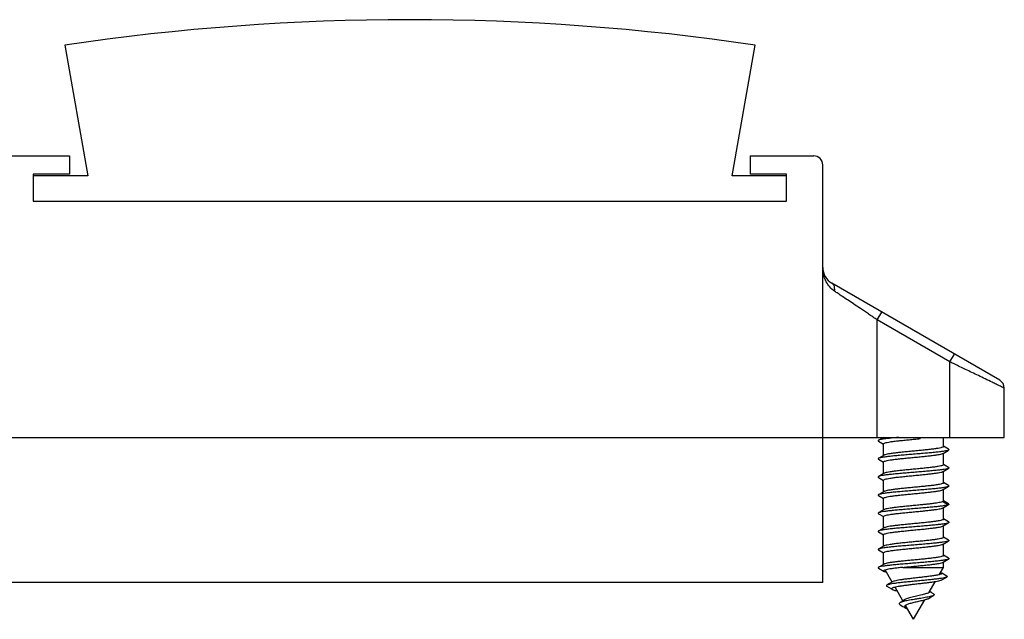
# Model space of a CAD drawing. Units: millimetres. Extents: x 0 to 210, y 0 to 297.
# Drawn here: x 89 to 143, y 212 to 245 of the extents above; entities that cross this region are included whole.
import ezdxf

# ---------------------------------------------------------------- set-up
doc = ezdxf.new("R2010")
doc.units = ezdxf.units.MM
doc.header["$LTSCALE"] = 19.36
doc.layers.get('0').update_dxf_attribs({"linetype": 'CONTINUOUS'})

msp = doc.modelspace()

# ---------------------------------------------------------------- linework, layer by layer
at = {"color": 7, "linetype": 'Continuous'}
for p, q in [((91.6522399651, 243.1293035336), (92.921992366, 235.928179827)), ((128.421992366, 235.928179827), (129.6917447669, 243.1293035336)), ((88.421992366, 237.028179827), (91.921992366, 237.028179827)), ((91.921992366, 237.028179827), (91.921992366, 236.028179827)), ((129.421992366, 237.028179827), (132.921992366, 237.028179827)), ((129.421992366, 237.028179827), (129.421992366, 236.028179827)), ((91.921992366, 236.028179827), (89.921992366, 236.028179827)), ((89.921992366, 236.028179827), (89.921992366, 234.528179827)), ((131.421992366, 236.028179827), (129.421992366, 236.028179827)), ((131.421992366, 234.528179827), (131.421992366, 236.028179827)), ((133.421992366, 213.528179827), (133.421992366, 236.528179827)), ((92.921992366, 235.928179827), (89.921992366, 235.928179827)), ((131.421992366, 235.928179827), (128.421992366, 235.928179827)), ((89.921992366, 234.528179827), (131.421992366, 234.528179827)), ((143.171992366, 224.6725173943), (133.921992366, 230.0130073843)), ((143.421992366, 221.528179827), (143.421992366, 224.2395046924)), ((16.421992366, 221.528179827), (143.421992366, 221.528179827)), ((138.7809921738, 221.4587606383), (138.8071529384, 221.528179827)), ((140.071992366, 221.0202640619), (140.071992366, 221.528179827)), ((136.4911902005, 221.324707532), (136.771992366, 221.1607068821)), ((136.771992366, 220.5334105412), (136.771992366, 221.1738536289)), ((140.3527944783, 220.8694102133), (140.071992366, 221.0334106958)), ((136.4911902776, 220.3247075593), (136.771992366, 220.1607069472)), ((140.071992366, 220.0202634697), (140.071992366, 220.6607071311)), ((136.771992366, 219.5334096594), (136.771992366, 220.1738537395)), ((140.3527944263, 219.8694096725), (140.071992366, 220.0334101296)), ((136.4911902947, 219.3247066698), (136.771992366, 219.1607060661)), ((136.771992366, 218.5334093372), (136.771992366, 219.1738528632)), ((140.071992366, 219.0202626845), (140.071992366, 219.6607065268)), ((140.352794443, 218.869408864), (140.071992366, 219.0334093291)), ((140.071992366, 218.020263294), (140.071992366, 218.6607057615)), ((136.4911902346, 218.3247064423), (136.771992366, 218.1607058094)), ((136.771992366, 217.5334105684), (136.771992366, 218.1738525706)), ((140.032684984, 217.6390438268), (140.0494368549, 217.6475071344)), ((140.0494368549, 217.6475071344), (140.3527945617, 217.8247070704)), ((140.3527945454, 217.869409367), (140.071992366, 218.0334098822)), ((140.071992366, 217.0202640406), (140.071992366, 217.660706406)), ((136.491190218, 217.3247076754), (136.771992366, 217.1607070342)), ((136.771992366, 216.533410412), (136.771992366, 217.1738537921)), ((140.3527944646, 216.8694102063), (140.071992366, 217.0334106822)), ((140.071992366, 216.0202632963), (140.071992366, 216.6607071044)), ((136.4911902856, 216.3247074208), (136.771992366, 216.1607068126)), ((136.771992366, 215.5334095138), (136.771992366, 216.1738536088)), ((140.3527944238, 215.8694095006), (140.071992366, 216.0334099564)), ((140.071992366, 215.0202626452), (140.071992366, 215.6607063551)), ((136.4911902901, 215.3247065339), (136.771992366, 215.160705928)), ((136.771992366, 214.5334094615), (136.771992366, 215.1738527217)), ((140.3527944546, 214.8694088119), (140.071992366, 215.0334092826)), ((136.4911902143, 214.3247065939), (136.7945479254, 214.1475066508)), ((137.8327951054, 214.3657371643), (140.071992366, 214.3657371768)), ((139.8409149593, 213.9654993679), (140.071992366, 214.3657371768)), ((140.071992366, 214.3657371768), (140.071992366, 214.6607057279)), ((137.2371805865, 213.5600075438), (136.8538061148, 214.2240316071)), ((139.9482164698, 213.6570490198), (140.2515539463, 213.8330009059)), ((139.9787409615, 214.0418040256), (139.9501573637, 214.0587908187)), ((140.25272344, 213.8796769383), (139.9787409615, 214.0418040256)), ((133.421992366, 213.528179827), (26.421992366, 213.528179827)), ((137.092887648, 213.4726657297), (136.9494177064, 213.3869038164)), ((136.9515630294, 213.3296286217), (137.2114264603, 213.1785018002)), ((137.252944653, 213.5691089318), (137.092887648, 213.4726657297)), ((137.8350128652, 212.5245316628), (137.4022154473, 213.2741587798)), ((139.2860431399, 213.0044331849), (139.6147377281, 213.5737489119)), ((139.3141447069, 213.0339209279), (139.3071702751, 213.0382750016)), ((139.3907002318, 212.9864868179), (139.3141447069, 213.0339209279)), ((139.5150370951, 212.9102931497), (139.3907002318, 212.9864868179)), ((139.5352456475, 212.8979914907), (139.5150370951, 212.9102931497)), ((137.6811252258, 212.3134300614), (137.839262277, 212.2195254629)), ((137.839262277, 212.2195254629), (137.9214546975, 212.1701268202)), ((138.421992366, 211.5078533443), (137.9784554229, 212.2760818648)), ((138.421992366, 211.5078533443), (139.0366517316, 212.5724745948))]:
    msp.add_line(p, q, dxfattribs=at)
at = {"color": 9, "linetype": 'Continuous'}
for p, q in [((136.421992366, 227.9922814421), (136.671992366, 228.425294144)), ((140.421992366, 225.6828803653), (136.421992366, 227.9922814421)), ((136.421992366, 221.528179827), (136.421992366, 227.9922814421)), ((140.421992366, 225.6828803653), (140.671992366, 226.1158930672)), ((140.421992366, 221.528179827), (140.421992366, 225.6828803653)), ((140.3255381873, 217.8122489075), (140.032684984, 217.9854539883)), ((140.032684984, 217.6390438268), (140.3255381873, 217.8122489075))]:
    msp.add_line(p, q, dxfattribs=at)
at = {"color": 7, "linetype": 'Continuous'}
for points in [[(136.7630522034, 221.528179827), (136.509997883, 221.3803775074), (136.4911902075, 221.3694098898)], [(140.0494367721, 220.6475078104), (140.3320161469, 220.8125908354), (140.3527944866, 220.824707759)], [(136.7945480413, 220.54661005), (136.5099979705, 220.3803776975), (136.4911902872, 220.369410075)], [(140.0494367307, 219.6475071814), (140.3320160947, 219.8125902049), (140.3527944373, 219.8247071305)], [(136.7945480514, 219.5466091742), (136.5099979918, 219.3803768264), (136.491190307, 219.369409203)], [(140.0494367584, 218.6475064326), (140.3320161172, 218.812589451), (140.3527944566, 218.8247063746)], [(136.7945479917, 218.5466088167), (136.5099979299, 218.3803764733), (136.4911902496, 218.3694088528)], [(136.7945479807, 217.5466100412), (136.509997903, 217.3803776909), (136.4911902255, 217.3694100721)], [(136.7945480483, 216.546609925), (136.5099979797, 216.380377573), (136.4911902957, 216.36940995)], [(140.0494367595, 216.6475077763), (140.3320161326, 216.8125908015), (140.3527944734, 216.8247077259)], [(136.7945480458, 215.5466090253), (136.5099979873, 215.3803766786), (136.4911903029, 215.3694090554)], [(140.0494367306, 215.6475070096), (140.3320160926, 215.8125900321), (140.3527944352, 215.8247069577)], [(136.7945479736, 214.5466089301), (136.5099979086, 214.3803765869), (136.4911902298, 214.3694089673)], [(140.0494367707, 214.6475064063), (140.3320161304, 214.812589424), (140.3527944687, 214.8247063469)], [(139.2205689749, 212.6424754918), (139.5081084716, 212.8109250106), (139.5307112764, 212.8241143313)], [(137.8500501347, 212.5345292892), (137.8113838643, 212.508821768), (137.7715661562, 212.4826721123), (137.7306109776, 212.4560731501), (137.6885534275, 212.4290320535), (137.6692114238, 212.4166793596)], [(137.9035833974, 212.5707225415), (137.8875709591, 212.5598161914), (137.8500501347, 212.5345292892)], [(137.9214546975, 212.1701268202), (137.9982383469, 212.1233780041), (138.0075697264, 212.1176435246)]]:
    msp.add_lwpolyline(points, dxfattribs=at)
for centre, radius, start, end in [((110.671992366, 114.528179827), 130, 81.5870982233, 98.4129017767), ((132.921992366, 236.528179827), 0.5, 0, 90), ((134.421992366, 230.879032788), 1, 180, 240), ((142.9219338278, 224.2395384894), 0.5, 359.9961275952, 59.9922542837)]:
    msp.add_arc(centre, radius, start, end, dxfattribs=at)
at = {"color": 9, "linetype": 'Continuous'}
for points, start_tangent, end_tangent in [([(134.0648495089, 229.5799946824), (133.8019069217, 229.814415403), (133.6133592649, 230.0916570809), (133.497559571, 230.3723628112), (133.4391036005, 230.6351258769), (133.421992366, 230.879032788)], (-0.82934575617939, 0.5587357306520104), (0.0001053932106960877, 0.9999999944461356)), ([(134.0648641813, 229.5799946841), (134.0749659697, 229.7585955028), (134.0248479715, 229.9105051422), (133.9220003737, 230.0130212594)], (0.2157209047991986, 0.9764550636012981), (-0.8660401184010187, 0.4999745126703456)), ([(136.421992366, 227.9922814421), (135.9301957849, 228.3235443268), (135.494812792, 228.6168063075), (135.1132211827, 228.8738374484), (134.7831394714, 229.0961720675), (134.5016966848, 229.2857447548), (134.264108086, 229.4457790308), (134.0648495089, 229.5799946824)], (-0.8293929708224342, 0.5586656423571587), (-0.8293998758485313, 0.5586553910439254)), ([(142.8695223604, 224.5053083764), (142.7497972131, 224.5629121866), (142.3727320735, 224.7443296713), (141.9943015189, 224.9264025846), (141.6315215044, 225.100945379), (141.2923105697, 225.2641483764), (140.9789348818, 225.4149212831), (140.6900349167, 225.5539184669), (140.421992366, 225.6828803653)], (-0.9011251400023624, 0.4335590871562063), (-0.901126599715551, 0.4335560532215984)), ([(143.421992366, 224.2395046924), (143.3348984221, 224.281413639), (143.0891231552, 224.3996554598), (142.8695223604, 224.5053083764)], (-0.9010870202163359, 0.4336383078069151), (-0.9011251399884819, 0.433559087185056))]:
    msp.add_spline(points, degree=3, dxfattribs=dict(at, start_tangent=start_tangent, end_tangent=end_tangent))
at = {"color": 7, "linetype": 'Continuous'}
for points, start_tangent, end_tangent in [([(136.4916037177, 221.3688963218), (136.4727598562, 221.3425932334), (136.4906528677, 221.3236628721)], (-0.7789001561723966, -0.6271479464325914), (0.88926040704455, -0.4574012772861062)), ([(137.6044433435, 221.528173093), (137.4735482013, 221.5162167248), (137.181102664, 221.4872794762), (136.9295654977, 221.4583422276), (136.7272291038, 221.4294049791), (136.580763882, 221.4004677305), (136.4949983285, 221.3715304819), (136.4916037177, 221.3688963218)], (-0.9959799358184451, -0.08957660100207987), (-0.7789001562707655, -0.6271479463104199)), ([(136.7748357677, 221.1732515342), (136.7859146486, 221.1945433067), (136.8525876576, 221.2238031474), (136.9724518161, 221.253122766), (137.1414250883, 221.2824507287), (137.3555154758, 221.3120008324), (137.6042306388, 221.3413250936), (137.8813653182, 221.3707245524), (138.1760247248, 221.4000391091), (138.479629309, 221.4294139021), (138.7809921738, 221.4587606383)], (0.2053333321253163, 0.9786920980156705), (0.995152303250324, 0.09834578453383476)), ([(140.3523108874, 220.8253408989), (140.3473358947, 220.8217227591), (140.2597060295, 220.7927855105), (140.1114925427, 220.7638482619), (139.907581574, 220.7349110133), (139.6546954314, 220.7059737648), (139.3611709777, 220.6770365162), (139.0366847903, 220.6480992676), (138.6919341544, 220.619162019), (138.3382844077, 220.5902247705), (137.9873942608, 220.5612875219), (137.6508314468, 220.5323502733), (137.3396913701, 220.5034130248), (137.0642313263, 220.4744757762), (136.8335323522, 220.4455385276), (136.6551998536, 220.416601279), (136.5351128791, 220.3876640305), (136.4885852076, 220.3734459975)], (-0.7947008962415779, -0.6070012236501938), (-0.8401772665196603, -0.5423118667552386)), ([(138.7809921738, 220.8051714711), (138.4794334114, 220.7758057627), (138.1699522895, 220.7458572947), (137.8685490052, 220.7158248493), (137.5905055355, 220.6862071982), (137.3440373035, 220.6569547088), (137.1321681302, 220.6274373943), (136.9655604904, 220.598130356), (136.8486522437, 220.56896888), (136.7928409935, 220.5486602698)], (-0.995152281759227, -0.09834600200010368), (-0.768491979261912, -0.6398594203495865)), ([(140.0688409319, 221.0196715557), (140.0690269092, 221.0107206427), (140.023097073, 220.9814217538), (139.9221156554, 220.951903786), (139.7709119017, 220.9225918261), (139.5734541981, 220.8931952057), (139.3375769816, 220.8638857445), (139.0701494031, 220.8345146911), (138.7809921738, 220.8051714711)], (0.1848126210595565, -0.982773776154562), (-0.9951522817583401, -0.09834600200907735)), ([(140.3531366557, 220.870058634), (140.3714932489, 220.8506600076), (140.3523108874, 220.8253408989)], (0.8844098492195837, -0.4667110654392), (-0.7947008962024072, -0.6070012237014772)), ([(136.4885852076, 220.3734459975), (136.4772303079, 220.3587267819), (136.483460338, 220.3297895333), (136.4890323205, 220.322620728)], (-0.8401772665548793, -0.5423118667006757), (0.6951609196407399, -0.7188541547520197)), ([(136.7752153003, 220.1732653878), (136.7844310401, 220.1934085535), (136.8486522437, 220.2225587297), (136.9655604904, 220.2517202053), (137.1321681302, 220.2810272431), (137.3440373035, 220.3105445573), (137.5905055355, 220.3397970463), (137.8685490052, 220.369414697), (138.1699522895, 220.3994471419), (138.4794334114, 220.4293956095), (138.7809921738, 220.4587613175)], (0.1781971762841419, 0.9839947999681494), (0.995152281883211, 0.09834600074552309)), ([(138.7809921738, 220.4587613175), (139.0701494031, 220.4881045372), (139.3375769816, 220.5174755902), (139.5734541981, 220.546785051), (139.7709119017, 220.5761816711), (139.9221156554, 220.6054936306), (140.023097073, 220.635011598), (140.0506067483, 220.6451367635)], (0.9951522818835945, 0.09834600074164057), (0.8967669037610474, 0.4425032432862214)), ([(140.3546191262, 219.8212795239), (140.3162698518, 219.808919059), (140.2013575943, 219.7799818105), (140.0277853797, 219.7510445619), (139.8012753265, 219.7221073133), (139.5292947437, 219.6931700647), (139.2208099571, 219.6642328162), (138.885990719, 219.6352955676), (138.5358749439, 219.606358319), (138.1820048241, 219.5774210704), (137.8360463209, 219.5484838219), (137.5094045754, 219.5195465733), (137.2128479179, 219.4906093247), (136.9561528703, 219.4616720762), (136.7477818459, 219.4327348276), (136.5946041707, 219.403797579), (136.5016696237, 219.3748603304), (136.4916196387, 219.368758439)], (-0.882712832315055, -0.46991281709093), (-0.8347111121263121, -0.5506880780376993)), ([(138.7809921738, 219.8051707032), (138.4805242065, 219.7759102571), (138.1723571807, 219.7460911893), (137.8714944509, 219.7161255104), (137.5932528441, 219.6865129953), (137.3460984015, 219.6572162705), (137.1332054638, 219.6275968786), (136.9655730056, 219.5981320572), (136.8486791895, 219.5689766305), (136.7928323474, 219.5486685692)], (-0.9951522755456393, -0.09834606487468625), (-0.7683053882743615, -0.6400834557685292)), ([(140.0687492853, 220.0196703204), (140.0688723312, 220.0104743926), (140.0226029916, 219.9812243839), (139.9216471466, 219.9517946911), (139.7704781575, 219.9225185194), (139.573049849, 219.8931400551), (139.3372659537, 219.8638489575), (139.0699764319, 219.8344958005), (138.7809921738, 219.8051707032)], (0.178604256751188, -0.9839209924939888), (-0.9951522755458437, -0.09834606487261911)), ([(140.3537785354, 219.8703752928), (140.3570200585, 219.8667935562), (140.3687338635, 219.8378563076), (140.3546191262, 219.8212795239)], (0.7003699840762369, -0.713779997902051), (-0.8827128323731966, -0.4699128169817134)), ([(136.4916196387, 219.368758439), (136.4720419616, 219.3459230819), (136.4913271757, 219.324940729)], (-0.8347111122053914, -0.550688077917834), (0.8632222193628996, -0.5048241277892631)), ([(136.775234982, 219.1732633402), (136.7844147224, 219.1933948344), (136.8486791895, 219.2225664915), (136.9655730056, 219.251721918), (137.1332054638, 219.2811867392), (137.3460984015, 219.3108061309), (137.5932528441, 219.3401028555), (137.871494451, 219.3697153703), (138.1723571807, 219.399681049), (138.4805242065, 219.4295001165), (138.7809921738, 219.4587605623)], (0.1775692350735112, 0.9841083104798009), (0.9951522756349351, 0.09834606397111231)), ([(138.7809921738, 219.4587605623), (139.0699764319, 219.4880856593), (139.3372659537, 219.517438816), (139.573049849, 219.5467299134), (139.7704781576, 219.5761083773), (139.9216471466, 219.6053845487), (140.0226029916, 219.6348142412), (140.0506500677, 219.6450571592)], (0.9951522756340725, 0.0983460639798415), (0.8961286434183786, 0.4437943830707375)), ([(140.3528963221, 218.8245966375), (140.2729526181, 218.796115359), (140.1315012527, 218.7671781104), (139.933692781, 218.7382408619), (139.6860483154, 218.7093036133), (139.3967319049, 218.6803663647), (139.0752813927, 218.6514291161), (138.7322939842, 218.6224918676), (138.379076891, 218.593554619), (138.0272745679, 218.5646173704), (137.6884848323, 218.5356801218), (137.3738765203, 218.5067428733), (137.0938212858, 218.4778056247), (136.8575516785, 218.4488683761), (136.6728567761, 218.4199311276), (136.5458254016, 218.390993879), (136.4882662935, 218.372593844)], (-0.7329042382489017, -0.6803318143059292), (-0.7366492178620638, -0.6762750400711309)), ([(138.7809921738, 218.8051700838), (138.481183408, 218.7759732914), (138.1744475551, 218.7462945889), (137.8742384079, 218.7164056561), (137.5959099227, 218.6868087324), (137.3481579303, 218.6574776446), (137.1343022245, 218.6277657596), (136.9656694533, 218.5981514595), (136.8486195135, 218.5689571711), (136.7928203116, 218.5486828676)], (-0.995152284618472, -0.09834597306771514), (-0.7683480016531248, -0.6400323025876505)), ([(140.0686610071, 219.0196744427), (140.0687196523, 219.0102368823), (140.0220160343, 218.9809911556), (139.9210428651, 218.9516543239), (139.7698939203, 218.9224200506), (139.5725046132, 218.8930659717), (139.3368466856, 218.8637996853), (139.0697432985, 218.834470703), (138.7809921738, 218.8051700838)], (0.1724053145241816, -0.9850260948441001), (-0.9951522846181554, -0.0983459730709187)), ([(138.7809921738, 218.4587599432), (139.0697432986, 218.4880605628), (139.3368466856, 218.5173895454), (139.5725046133, 218.546655832), (139.7698939203, 218.5760099112), (139.9210428651, 218.6052441847), (140.0220160343, 218.6345810166), (140.0506982571, 218.6449709253)], (0.995152284506341, 0.09834597420235781), (0.895308909418879, 0.4454457954849024)), ([(140.3539535706, 218.8717253233), (140.3701428923, 218.8539898561), (140.3528963221, 218.8245966375)], (0.8942884818593779, -0.4474909062915687), (-0.732904237773614, -0.6803318148179445)), ([(136.4882662935, 218.372593844), (136.4806453935, 218.3620566304), (136.4794655449, 218.3331193818), (136.4881812243, 218.321077382)], (-0.7366492171864959, -0.6762750408070098), (0.7698053181926874, -0.6382787573484295)), ([(136.7752565489, 218.1732630706), (136.7843746213, 218.193362908), (136.8486195136, 218.2225470269), (136.9656694533, 218.2517413158), (137.1343022245, 218.2813556165), (137.3481579303, 218.311067502), (137.5959099227, 218.3403985902), (137.8742384079, 218.3699955144), (138.1744475551, 218.3998844476), (138.481183408, 218.4295631505), (138.7809921738, 218.4587599432)], (0.1765042222263741, 0.9842998829301276), (0.9951522845054421, 0.09834597421145362)), ([(140.3255381873, 217.8122489075), (140.2176569414, 217.783311659), (140.050578083, 217.7543744104), (139.8298097098, 217.7254371618), (139.562629897, 217.6964999133), (139.2578467605, 217.6675626647), (138.9255080791, 217.6386254161), (138.5765700496, 217.6096881675), (138.222536094, 217.580750919), (137.8750776271, 217.5518136704), (137.5456492852, 217.5228764218), (137.245111303, 217.4939391732), (136.983371485, 217.4650019247), (136.7690585767, 217.4360646761), (136.6092378021, 217.4071274275), (136.5091779459, 217.378190179), (136.4911373911, 217.3695049203)], (-0.9359706659676456, -0.3520779919962084), (-0.8736056745017063, -0.4866344885829804)), ([(138.7809921738, 217.8051710983), (138.4812583041, 217.7759815743), (138.1747995361, 217.7463300183), (137.8747234132, 217.7164563709), (137.5963909922, 217.6868634827), (137.3485383073, 217.657527138), (137.1345114047, 217.6277992207), (136.9656966415, 217.5981582498), (136.8485990186, 217.5689518316), (136.7928177283, 217.5486874023)], (-0.9951522982453915, -0.09834583517829007), (-0.7683816883139488, -0.639991860154335)), ([(140.032684984, 217.9854539883), (139.9540461486, 217.9597214037), (139.8352519754, 217.9339528266), (139.6799393734, 217.9082511062), (139.4908773734, 217.8824208193), (139.2749999404, 217.856734445), (139.0357455959, 217.8309226927), (138.7809921738, 217.8051710983)], (-0.9137734237327193, -0.4062242362043214), (-0.9951522982476585, -0.09834583515535132)), ([(138.7809921738, 217.4587609372), (139.0357455959, 217.4845125315), (139.2749999404, 217.5103242837), (139.4908773734, 217.5360106579), (139.6799393734, 217.5618409448), (139.8352519754, 217.5875426651), (139.9540461486, 217.6133112422), (140.032684984, 217.6390438268)], (0.9951522982785652, 0.0983458348426087), (0.9137734237196913, 0.4062242362336271)), ([(140.0705605293, 218.0199494859), (140.0708514715, 218.0143444057), (140.032684984, 217.9854539883)], (0.2123354593475628, -0.9771968341657988), (-0.9137734265152273, -0.4062242299452611)), ([(140.3533796346, 217.8235665948), (140.3255381873, 217.8122489075)], (-0.889749796405253, -0.4564485730033678), (-0.9359706638420662, -0.352077997646888)), ([(140.3526293277, 217.8692156624), (140.3706652843, 217.8411861561), (140.3533796346, 217.8235665948)], (0.7608356676750999, -0.648944594548244), (-0.8897497961003659, -0.4564485735976808)), ([(136.4911373911, 217.3695049203), (136.4721776591, 217.3492529304), (136.4916837598, 217.3254110605)], (-0.8736056747371705, -0.4866344881602753), (0.8185905302873118, -0.5743775271752348)), ([(136.7752607334, 217.1732644339), (136.7843646131, 217.1933562295), (136.8485990186, 217.2225416717), (136.9656966415, 217.2517480898), (137.1345114047, 217.2813890604), (137.3485383072, 217.3111169775), (137.5963909922, 217.340453322), (137.8747234131, 217.3700462101), (138.1747995361, 217.3999198574), (138.4812583041, 217.4295714133), (138.7809921738, 217.4587609372)], (0.176258840617655, 0.9843438530839312), (0.9951522982782678, 0.0983458348456195)), ([(140.0689008578, 217.0196483645), (140.0691763685, 217.0109642925), (140.0233265959, 216.9815134488), (139.9232029886, 216.9521560376), (139.7723721238, 216.9228366217), (139.5748309744, 216.8933806683), (139.3386354135, 216.8640084331), (139.0707381854, 216.8345763819), (138.7809921738, 216.8051713928)], (0.1949064785470969, -0.9808218312315292), (-0.9951522795074736, -0.09834602478534198)), ([(140.3542804572, 216.8232797097), (140.2853784875, 216.7994452075), (140.1507455594, 216.7705079589), (139.9591211291, 216.7415707104), (139.7168224519, 216.7126334618), (139.4318373506, 216.6836962132), (139.113560882, 216.6547589647), (138.7724856114, 216.6258217161), (138.419855706, 216.5968844675), (138.0672962507, 216.5679472189), (137.726430006, 216.5390099704), (137.4084942428, 216.5100727218), (137.1239702857, 216.4811354732), (136.8822379778, 216.4521982247), (136.6912664568, 216.4232609761), (136.5573514393, 216.3943237275), (136.4895346756, 216.3709970584)], (-0.692903347521889, -0.7210304785464763), (-0.6920127284616813, -0.7218852981236142)), ([(136.7752843767, 216.173265797), (136.7842965238, 216.1933022694), (136.8484372222, 216.2224897157), (136.9658945367, 216.251788621), (137.1356781245, 216.2815688621), (137.3505944369, 216.3113779824), (137.5989390177, 216.3407371297), (137.8772274941, 216.3703023077), (138.1765183903, 216.4000877264), (138.4814110611, 216.4295864061), (138.7809921738, 216.4587612417)], (0.1746647318453087, 0.9846279660102117), (0.9951522796403737, 0.09834602344054265)), ([(138.7809921738, 216.8051713928), (138.4814110611, 216.7759965567), (138.1765183903, 216.7464978767), (137.8772274941, 216.7167124576), (137.5989390177, 216.6871472791), (137.3505944369, 216.6577881315), (137.1356781245, 216.6279790107), (136.9658945367, 216.5981987692), (136.8484372222, 216.5688998635), (136.7928019888, 216.5487084484)], (-0.9951522795068168, -0.09834602479198935), (-0.768709285795387, -0.639598337968405)), ([(138.7809921738, 216.4587612417), (139.0707381854, 216.4881662304), (139.3386354135, 216.5175982813), (139.5748309744, 216.5469705161), (139.7723721238, 216.576426469), (139.9232029886, 216.6057458845), (140.0233265959, 216.6351032953), (140.0505712186, 216.6452035725)], (0.9951522796394949, 0.09834602344943341), (0.8971580408342386, 0.4417096894640993)), ([(140.3549580063, 216.8732128024), (140.3679412753, 216.8573197047), (140.3585814857, 216.8283824561), (140.3542804572, 216.8232797097)], (0.8691642573267782, -0.4945235017525357), (-0.6929033475023362, -0.7210304785652663)), ([(136.4895346756, 216.3709970584), (136.4849076708, 216.3653864789), (136.4763233863, 216.3364492304), (136.488914025, 216.3208150916)], (-0.6920127277977877, -0.721885298760035), (0.8632247913592894, -0.504819729787487)), ([(140.0685966205, 216.0196763704), (140.0686437244, 216.0101218152), (140.0212555396, 215.980692534), (139.9203893557, 215.9515041886), (139.7693456251, 215.9223289376), (139.5719958385, 215.8929980454), (139.3364553512, 215.8637548325), (139.0695257385, 215.8344483627), (138.7809921738, 215.8051705344)], (0.1711299345431524, -0.9852484689169816), (-0.9951522760509486, -0.09834605976152204)), ([(140.3529152611, 215.8244868565), (140.3339732284, 215.8155787561), (140.2331710021, 215.7866415075), (140.0726600306, 215.7577042589), (139.8577318442, 215.7287670103), (139.5954719339, 215.6998297618), (139.2945261658, 215.6708925132), (138.9648157548, 215.6419552646), (138.617210194, 215.6130180161), (138.263168923, 215.5840807675), (137.9143635467, 215.5551435189), (137.5822930602, 215.5262062703), (137.2779047641, 215.4972690218), (137.0112333666, 215.4683317732), (136.7910701718, 215.4393945246), (136.6246732583, 215.410457276), (136.5175282034, 215.3815200275), (136.4903977213, 215.3709831016)], (-0.8766020061932531, -0.4812160873640488), (-0.8931619961675195, -0.4497350871369188)), ([(136.7753100039, 215.1732679037), (136.7842033625, 215.1932275215), (136.8481852238, 215.2224079676), (136.9661697546, 215.2518441548), (137.1368909289, 215.2817546261), (137.3526299417, 215.3116350909), (137.6013731873, 215.3410070225), (137.8795048242, 215.3705340908), (138.1778942441, 215.4002210575), (138.4812876226, 215.429573635), (138.7809921738, 215.458760395)], (0.1725773740129758, 0.9849959644479694), (0.9951522761174376, 0.09834605908872643)), ([(138.7809921738, 215.8051705344), (138.4812876226, 215.7759837742), (138.1778942441, 215.7466311965), (137.8795048242, 215.7169442296), (137.6013731872, 215.6874171612), (137.3526299416, 215.6580452294), (137.1368909289, 215.6281647645), (136.9661697546, 215.5982542931), (136.8481852238, 215.5688181059), (136.7927828174, 215.5487345932)], (-0.99515227605391, -0.09834605973155555), (-0.7693020934116598, -0.6388851924034852)), ([(138.7809921738, 215.458760395), (139.0695257385, 215.4880382231), (139.3364553512, 215.5173446927), (139.5719958385, 215.5465879053), (139.7693456251, 215.5759187973), (139.9203893558, 215.605094048), (140.0212555396, 215.6342823932), (140.0507468151, 215.6448853611)], (0.9951522761191105, 0.09834605907179915), (0.8945281306963546, 0.4470116591241055)), ([(140.3522924257, 215.8687087617), (140.371743585, 215.8445160046), (140.3529152611, 215.8244868565)], (0.8129259338829711, -0.5823670887168156), (-0.876602006227463, -0.4812160873017309)), ([(136.4903977213, 215.3709831016), (136.473167241, 215.3525827789), (136.4914420334, 215.3249999104)], (-0.8931619958587836, -0.44973508775006), (0.7589013766507388, -0.6512055746978934)), ([(140.0686584512, 215.0196657897), (140.0687864806, 215.0103397699), (140.0214736815, 214.9807775175), (139.9206629944, 214.9515666667), (139.7697183607, 214.9223906832), (139.5723474794, 214.8930448262), (139.3367254556, 214.8637856421), (139.0696759019, 214.8344636518), (138.7809921738, 214.8051701107)], (0.1788298668144272, -0.983880012366922), (-0.9951522878768709, -0.09834594009632204)), ([(140.3557875701, 214.8731566578), (140.3648856824, 214.8606495532), (140.3629354999, 214.8317123046), (140.3556472484, 214.8216832457)], (0.7813934499247711, -0.6240386818256257), (-0.727297870907797, -0.6863219412003274)), ([(136.4909769835, 214.3696347174), (136.4900206318, 214.3687163274), (136.4740312821, 214.3397790789), (136.4899356723, 214.3222072608)], (-0.7269523309556614, -0.6866879265853817), (0.8937287501893315, -0.4486077586099194)), ([(140.3556472484, 214.8216832457), (140.2969985383, 214.802775056), (140.1692485221, 214.7738378075), (139.983896958, 214.7449005589), (139.7470542957, 214.7159633103), (139.4665284861, 214.6870260617), (139.1515675785, 214.6580888132), (138.8125548419, 214.6291515646), (138.4606664618, 214.600214316), (138.1075030967, 214.5712770675), (137.7647074405, 214.5423398189), (137.4435804001, 214.5134025703), (137.1547085387, 214.4844653217), (136.9076150703, 214.4555280732), (136.7104459078, 214.4265908246), (136.5697011178, 214.397653576), (136.4909769835, 214.3696347174)], (-0.7272978715445633, -0.6863219405255437), (-0.7269523307546695, -0.6866879267981589)), ([(137.8327951872, 214.3657371705), (137.5654113634, 214.3369787315), (137.3259193885, 214.3082203028), (137.1221175253, 214.2794618741), (136.96064194, 214.2507034455), (136.8467505807, 214.2219450168), (136.7841519679, 214.1931865881), (136.7750036259, 214.173308469)], (-0.9947103512967044, -0.1027196038893618), (-0.1778495961024614, -0.9840576818287592)), ([(138.7809921738, 214.8051701107), (138.5014225416, 214.7779272816), (138.2192548512, 214.7506575853), (137.9399239834, 214.7230752718), (137.6753596792, 214.6955280123), (137.4346943729, 214.6681718886), (137.2200764632, 214.6403870275), (137.0405203476, 214.6123420496), (136.9044875735, 214.5844787799), (136.8159606669, 214.5570869174), (136.7936187273, 214.5485166707)], (-0.9951522878770582, -0.09834594009442668), (-0.8990206256587957, -0.4379062852255811)), ([(137.8327951054, 214.3657371643), (138.1283158749, 214.3953735021), (138.4340302383, 214.4250136925), (138.7393177423, 214.4546528478), (139.0337611767, 214.4843054363), (139.307035007, 214.5139586012), (139.5496726594, 214.5436115343), (139.7532795804, 214.5732647307), (139.9108031494, 214.602917308), (140.0167960182, 214.6325699539), (140.0511057329, 214.6443451377)], (0.9947103546743996, 0.1027195711806186), (0.884325289259915, 0.4668712700256543)), ([(136.7750036259, 214.173308469), (136.7748844378, 214.1644281594), (136.7934665669, 214.145303685)], (-0.1778495969881076, -0.9840576816686957), (0.8976833125416844, -0.4406412036841182)), ([(136.7934665669, 214.145303685), (136.8192497694, 214.1356697307), (136.9158033574, 214.1069113021), (136.9222082149, 214.1053143309)], (0.8976833124756192, -0.4406412038187081), (0.9711388042417651, -0.2385150370435262)), ([(140.2530230645, 213.8300693654), (140.2200080839, 213.8188347335), (140.1128110403, 213.7898851731), (139.9524402082, 213.7609356127), (139.7454033072, 213.7319860523), (139.4996213976, 213.7030364919), (139.2241315657, 213.6740869314), (138.9287581414, 213.645137371), (138.6237643089, 213.6161878106), (138.319496404, 213.5872382502), (138.0260331966, 213.5582886898), (137.7528520409, 213.5293391294), (137.5085229491, 213.500389569), (137.3004404606, 213.4714400085), (137.1346016704, 213.4424904481), (137.0154370133, 213.4135408877), (136.9491240399, 213.3872921915)], (-0.8940184043522612, -0.4480302363450899), (-0.7976424639234517, -0.6031305826652508)), ([(139.9695295767, 214.0314008361), (139.9690226169, 214.0207335349), (139.9239760426, 213.9917328065), (139.8305276157, 213.9627320781), (139.6930802377, 213.9337313497), (139.517406275, 213.9047306214), (139.3104159896, 213.875729893), (139.0798925249, 213.8467291646), (138.8342034215, 213.8177284362), (138.5819992334, 213.7887277079), (138.3319100295, 213.7597269795), (138.0922503937, 213.7307262511), (137.8707429998, 213.7017255227), (137.6742699485, 213.6727247943), (137.5086598683, 213.643724066), (137.3785173339, 213.6147233376), (137.2870995071, 213.5857226092), (137.2519090453, 213.5707325601)], (0.1241622565531263, -0.9922619281458076), (-0.8430989783634898, -0.5377584147946363)), ([(139.9059748393, 214.0783278982), (139.9520609071, 214.0613078794)], (0.9739800597867291, -0.2266337202135635), (0.7975983555117723, -0.6031889117721885)), ([(139.9520609071, 214.0613078794), (139.9628230204, 214.0497342633), (139.9695295767, 214.0314008361)], (0.7975983551998617, -0.6031889121846287), (0.1241622568219045, -0.9922619281121752)), ([(140.2537365347, 213.8806986593), (140.2573935572, 213.8767338544), (140.2691918139, 213.8477842939), (140.2530230645, 213.8300693654)], (0.7100980812151749, -0.7041027730768619), (-0.8940184046187969, -0.4480302358132329)), ([(136.9491240399, 213.3872921915), (136.9456984436, 213.3845913273), (136.9264075638, 213.3556417669), (136.9515447162, 213.3295961679)], (-0.7976424639797607, -0.6031305825907821), (0.870911259020357, -0.4914403106294567)), ([(139.9502104327, 213.6537586572), (139.909905664, 213.6398397407), (139.8038107895, 213.6099251949), (139.6521454173, 213.5800106492), (139.4615624495, 213.5500961034), (139.239930161, 213.5201815576), (138.9960143552, 213.4902670119), (138.7391358164, 213.4603524661), (138.4788163114, 213.4304379204), (138.2244265172, 213.4005233746), (137.9848488616, 213.3706088288), (137.7681674035, 213.3406942831), (137.5813955785, 213.3107797373), (137.4302509613, 213.2808651915), (137.3189842077, 213.2509506458), (137.2502671361, 213.2210361), (137.2251425568, 213.1911215543), (137.2251826436, 213.1887841532)], (-0.8552204407823267, -0.5182644090308374), (0.08237175241042535, -0.9966016728888406)), ([(137.2251826436, 213.1887841532), (137.2430360684, 213.1612070085), (137.2563409459, 213.1510523919)], (0.08237175127267699, -0.9966016729828785), (0.8399461668736216, -0.5426697308255827)), ([(137.2563409459, 213.1510523919), (137.3018276984, 213.1312924627), (137.3979790517, 213.101377917), (137.5181612088, 213.0732219947)], (0.8399461669556615, -0.5426697306986011), (0.979319244445856, -0.2023210751701314)), ([(139.5311682909, 212.8233780898), (139.4918342465, 212.805600119), (139.4040233011, 212.7766505586), (139.2869941632, 212.7477009982), (139.1457714653, 212.7187514378), (138.9860346732, 212.6898018774), (138.8138970434, 212.660852317), (138.6356761105, 212.6319027566), (138.4576641941, 212.6029531962), (138.2859071931, 212.5740036357), (138.1259994125, 212.5450540753), (137.9829013822, 212.5161045149), (137.8607865983, 212.4871549545), (137.7629219001, 212.4582053941), (137.6915848338, 212.4292558337), (137.6689853088, 212.4170376801)], (-0.8496210331180379, -0.5273936860481344), (-0.8456941929517341, -0.5336678105410848)), ([(138.5814166108, 212.7769792928), (138.4243397347, 212.7406208007), (138.2731484379, 212.7034889744), (138.1371067256, 212.6659905498), (138.0245227596, 212.6287602988), (137.9382646492, 212.5912745071), (137.9034734948, 212.5708821838)], (-0.9748584308566058, -0.2228251327561516), (-0.8236838597182636, -0.567049291719533)), ([(139.2210793435, 212.9546780268), (139.1352840156, 212.9194554938), (139.0240585728, 212.8846897071), (138.8886271294, 212.8489315555), (138.7372679666, 212.8127344249), (138.5814166108, 212.7769792928)], (-0.9059046555940279, -0.4234817055943101), (-0.9748584308578463, -0.222825132750724)), ([(139.2856201735, 213.004781899), (139.2746751211, 212.9901087166), (139.2210793435, 212.9546780268)], (-0.4952341087361671, -0.8687595625627923), (-0.9059046553373314, -0.4234817061434307)), ([(139.535481366, 212.8983450631), (139.5436402175, 212.8924488003), (139.5641773336, 212.8634992399), (139.5462613693, 212.8345496795), (139.5311682909, 212.8233780898)], (0.8320464825671986, -0.5547059138386329), (-0.8496210329097924, -0.5273936863836136)), ([(137.6689853088, 212.4170376801), (137.6480198992, 212.4003062733), (137.6324340872, 212.3713567129), (137.6440306475, 212.3424071525), (137.6811257413, 212.3134309738)], (-0.8456941928628275, -0.5336678106819737), (0.8706541412429413, -0.4918956864382087)), ([(137.9278236079, 212.2087962651), (137.9279920761, 212.2039415442), (137.9402725763, 212.1740269984), (137.9695301261, 212.1441124527), (138.0075704198, 212.1176446519)], (-0.01919780234055722, -0.9998157052103619), (0.8517678628873595, -0.5239193714230278)), ([(137.978405362, 212.2761576668), (137.9613069303, 212.2637706357), (137.9346043111, 212.2338560899), (137.9278236079, 212.2087962651)], (-0.8344496042594526, -0.5510842566715577), (-0.01919780222499687, -0.9998157052125808)), ([(139.2204883561, 212.6426118426), (139.1814226207, 212.6227451848), (139.1022978869, 212.5928306391), (139.0030785093, 212.5629160933), (138.8884864825, 212.5330015475), (138.7636057973, 212.5030870018), (138.6336664602, 212.473172456), (138.5038309919, 212.4432579103), (138.3789919579, 212.4133433645), (138.2635883865, 212.3834288187), (138.1614479403, 212.353514273), (138.0756604494, 212.3235997272), (138.0084869687, 212.2936851815), (137.978405362, 212.2761576668)], (-0.8607942094684595, -0.5089531696979299), (-0.8344496044814464, -0.5510842563354154)), ([(138.0075704198, 212.1176446519), (138.0132507249, 212.1141979069), (138.0684628633, 212.0842833612), (138.0972026896, 212.0703437805)], (0.8517678629071425, -0.5239193713908653), (0.9042042063589856, -0.4271004017824346))]:
    msp.add_spline(points, degree=3, dxfattribs=dict(at, start_tangent=start_tangent, end_tangent=end_tangent))

doc.saveas('drawing.dxf')
